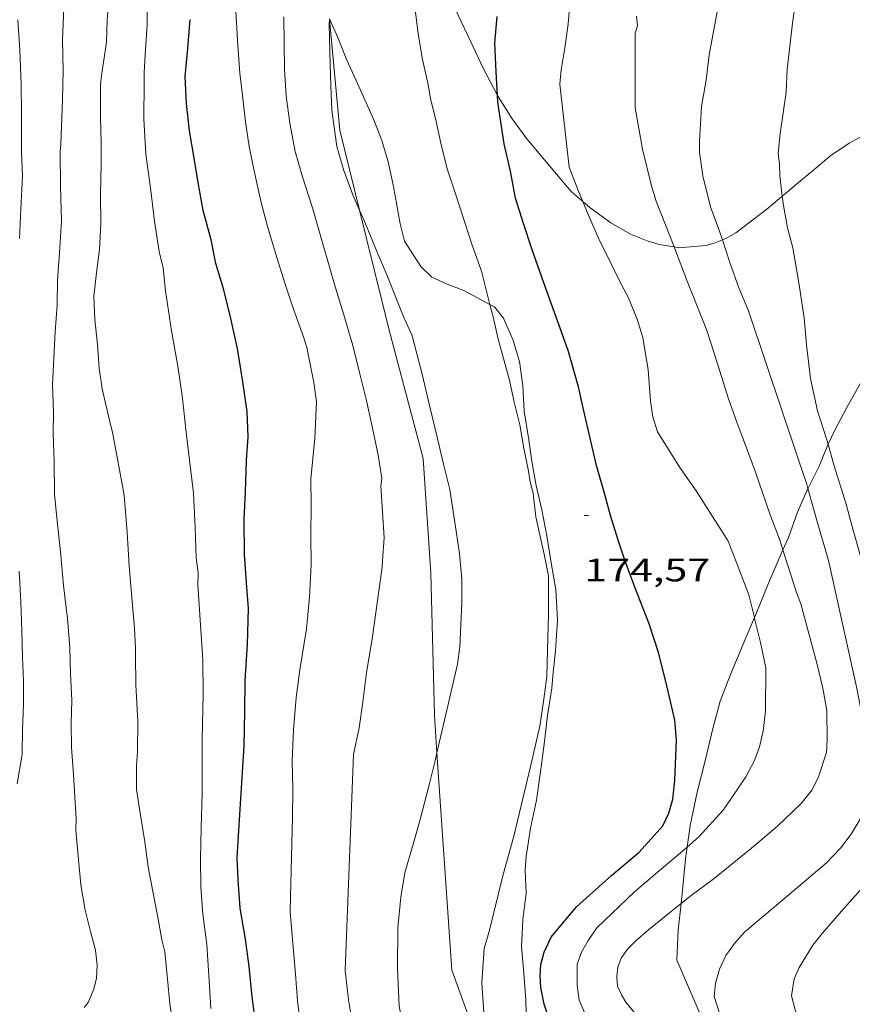
# Model space of a CAD drawing. Units: inches. Extents: x 453998 to 455002, y 4601498 to 4602003.
# Drawn here: x 454116 to 454155, y 4601579 to 4601624 of the extents above; entities that cross this region are included whole.
import ezdxf
from ezdxf.enums import TextEntityAlignment as Align

# ---------------------------------------------------------------- set-up
doc = ezdxf.new("R2010")
doc.units = ezdxf.units.IN
doc.header["$MEASUREMENT"] = 0
for name, color, linetype, lineweight in [('BOSC', 7, 'Continuous', 0), ('CORBA DE NIVELL', 7, 'Continuous', 0), ('CORBA MESTRA', 7, 'Continuous', 0), ('COTA ALTIMETRICA', 7, 'Continuous', 0), ('FILAT', 7, 'Continuous', 0)]:
    doc.layers.add(name, color=color, linetype=linetype, lineweight=lineweight)
doc.styles.add('Style-Arial', font='ARIAL.TTF')
doc.linetypes.add('bosc', pattern='A,-2.235,[9,dgnlstyle-mataro.shx,S=0.035752,R=0,X=0,Y=0],-2.235', length=4.47)
doc.linetypes.add('filat', pattern='A,0.25,[7,dgnlstyle-mataro.shx,S=0.008,R=0,X=0,Y=0],10.25', length=10.5)

# ---------------------------------------------------------------- blocks, each defined once
blk = doc.blocks.new('COTA')
at = {"color": 0, "linetype": 'ByBlock', "lineweight": -2}
blk.add_line((0, 0), (0.2, 0), dxfattribs=at)

msp = doc.modelspace()

# ---------------------------------------------------------------- linework, layer by layer
at = {"layer": 'BOSC', "color": 3, "linetype": 'bosc', "lineweight": 20}
for points in [[(454138.133, 4601620.957, 178.862), (454138.101, 4601621.009, 178.854), (454137.474, 4601622.217, 178.67), (454136.906, 4601623.442, 178.414), (454136.324, 4601624.645, 178.254), (454135.707, 4601625.966, 177.926), (454135.107, 4601627.353, 177.726), (454134.619, 4601628.599, 177.533)], [(454130.355, 4601624.503, 176.286), (454130.744, 4601623.629, 176.286), (454131.163, 4601622.581, 176.286), (454131.588, 4601621.653, 176.286), (454132.405, 4601619.832, 176.286), (454132.78, 4601618.863, 176.286), (454133.074, 4601617.877, 176.286), (454133.327, 4601616.742, 176.286), (454133.636, 4601615.017, 176.294), (454133.832, 4601614.211, 176.318), (454134.593, 4601613.042, 176.358), (454135.101, 4601612.549, 176.454), (454135.799, 4601612.216, 176.454), (454136.58, 4601611.932, 176.59), (454137.782, 4601611.284, 176.747)], [(454142.084, 4601616.046, 180.137), (454141.551, 4601616.5, 180.054), (454140.861, 4601617.309, 179.782), (454139.488, 4601618.946, 179.326), (454138.808, 4601619.868, 179.022), (454138.133, 4601620.957, 178.862)], [(454154.92, 4601619.015, 183.597), (454154.411, 4601618.748, 183.502), (454153.559, 4601618.169, 183.222), (454152.683, 4601617.434, 182.918), (454152.254, 4601617.074, 182.814), (454151.892, 4601616.77, 182.678), (454151.653, 4601616.57, 182.534), (454151.321, 4601616.291, 182.395)], [(454151.321, 4601616.291, 182.395), (454151.194, 4601616.184, 182.342), (454150.605, 4601615.69, 182.206), (454149.164, 4601614.596, 181.694), (454148.768, 4601614.358, 181.558), (454148.552, 4601614.268, 181.515)], [(454146.312, 4601613.94, 180.908), (454145.612, 4601614.049, 180.846), (454145.071, 4601614.221, 180.694), (454144.298, 4601614.533, 180.574), (454143.389, 4601615.055, 180.486), (454142.428, 4601615.753, 180.19), (454142.084, 4601616.046, 180.137)], [(454148.552, 4601614.268, 181.515), (454148.173, 4601614.109, 181.438), (454147.773, 4601614.013, 181.302), (454146.526, 4601613.907, 180.926), (454146.312, 4601613.94, 180.908)], [(454137.782, 4601611.284, 176.747), (454137.99, 4601611.172, 176.774), (454138.41, 4601610.647, 176.878), (454138.84, 4601609.661, 176.878), (454139.154, 4601608.64, 176.942), (454139.312, 4601607.519, 176.934), (454139.373, 4601606.338, 176.982), (454139.566, 4601605.101, 177.038), (454139.741, 4601603.921, 177.038), (454139.93, 4601602.9, 177.038), (454140.183, 4601601.776, 177.03), (454140.419, 4601600.574, 177.118), (454140.627, 4601599.318, 177.238), (454140.832, 4601598.09, 177.27), (454140.906, 4601596.67, 177.366), (454140.822, 4601595.252, 177.374), (454140.703, 4601594.087, 177.374), (454140.654, 4601593.523, 177.366), (454140.446, 4601592.253, 177.382), (454140.29, 4601590.921, 177.47), (454140.122, 4601589.652, 177.47), (454139.933, 4601588.334, 177.47), (454139.655, 4601587.035, 177.47), (454139.459, 4601585.723, 177.47), (454139.423, 4601585.108, 177.47), (454139.459, 4601584.031, 177.47), (454139.305, 4601582.795, 177.47), (454139.241, 4601581.541, 177.47), (454139.351, 4601580.327, 177.454), (454139.447, 4601579.092, 177.27), (454139.478, 4601577.823, 177.086)], [(454153.436, 4601604.811, 184.802), (454153.759, 4601605.46, 184.87), (454154.305, 4601606.503, 184.934), (454154.943, 4601607.634, 185.142), (454155.543, 4601608.586, 185.206), (454155.755, 4601608.81, 185.257)], [(454152.508, 4601602.763, 184.338), (454152.514, 4601602.775, 184.342), (454153.028, 4601603.792, 184.55), (454153.421, 4601604.78, 184.798), (454153.436, 4601604.811, 184.802)], [(454151.352, 4601599.923, 183.651), (454151.604, 4601600.487, 183.654), (454152.031, 4601601.67, 183.966), (454152.508, 4601602.763, 184.338)], [(454150.026, 4601596.787, 182.995), (454150.118, 4601597.005, 183.038), (454150.681, 4601598.376, 183.462), (454151.06, 4601599.268, 183.646), (454151.352, 4601599.923, 183.651)], [(454146.918, 4601586.162, 181.341), (454147.054, 4601587.166, 181.486), (454147.381, 4601588.704, 181.63), (454147.758, 4601590.222, 181.79), (454148.099, 4601591.646, 182.078), (454148.449, 4601592.921, 182.214), (454148.92, 4601594.152, 182.526), (454149.508, 4601595.554, 182.75), (454150.026, 4601596.787, 182.995)], [(454146.635, 4601583.554, 181.107), (454146.685, 4601583.995, 181.174), (454146.845, 4601585.623, 181.262), (454146.918, 4601586.162, 181.341)], [(454146.444, 4601580.922, 180.758), (454146.493, 4601582.32, 180.918), (454146.635, 4601583.554, 181.107)], [(454154.288, 4601571.338, 180.968), (454153.695, 4601571.571, 180.87), (454152.674, 4601572.041, 180.83), (454151.756, 4601572.638, 180.67), (454150.956, 4601573.366, 180.638), (454150.236, 4601574.224, 180.63), (454149.516, 4601575.082, 180.646), (454148.762, 4601576.006, 180.678), (454148.115, 4601577.039, 180.686), (454146.444, 4601580.922, 180.758)]]:
    msp.add_polyline3d(points, dxfattribs=at)
at = {"layer": 'CORBA DE NIVELL', "color": 30, "linetype": 'Continuous', "lineweight": 0}
for points, elevation in [([(454137.782, 4601611.284), (454137.396, 4601612.822), (454136.962, 4601614.024), (454136.585, 4601615.17), (454136.2, 4601616.351), (454135.819, 4601617.514), (454135.534, 4601618.664), (454135.283, 4601619.821), (454135.033, 4601620.792), (454134.927, 4601621.465), (454134.659, 4601622.619), (454134.456, 4601623.806), (454134.334, 4601624.811), (454134.35, 4601625.712), (454134.365, 4601626.852), (454134.487, 4601627.926), (454134.619, 4601628.599)], 174), ([(454124.863, 4601578.69), (454124.8, 4601579.723), (454124.674, 4601581.654), (454124.49, 4601583.055), (454124.401, 4601584.318), (454124.379, 4601585.626), (454124.413, 4601587.043), (454124.464, 4601588.674), (454124.466, 4601590.428), (454124.456, 4601591.162), (454124.478, 4601591.869), (454124.516, 4601593.206), (454124.488, 4601594.833), (454124.268, 4601598.293), (454124.277, 4601598.855), (454124.191, 4601599.555), (454124.131, 4601600.946), (454124.061, 4601602.547), (454123.882, 4601604.068), (454123.706, 4601605.497), (454123.554, 4601606.947), (454123.331, 4601608.42), (454123.049, 4601610.063), (454122.768, 4601611.916), (454122.651, 4601612.977), (454122.472, 4601613.725), (454122.26, 4601615.135), (454122.066, 4601616.674), (454121.856, 4601618.242), (454121.766, 4601619.869), (454121.777, 4601621.549), (454121.772, 4601622.015), (454121.82, 4601622.828), (454121.909, 4601624.229), (454121.913, 4601625.83)], 169), ([(454123.114, 4601577.901), (454122.964, 4601578.913), (454122.865, 4601580.052), (454122.731, 4601581.307), (454122.599, 4601581.875), (454122.407, 4601582.925), (454122.174, 4601584.098), (454121.956, 4601585.242), (454121.802, 4601586.397), (454121.604, 4601587.641), (454121.429, 4601588.82), (454121.42, 4601589.94), (454121.465, 4601590.583), (454121.485, 4601591.978), (454121.394, 4601593.667), (454121.377, 4601595.031), (454121.383, 4601595.36), (454121.329, 4601596.296), (454121.208, 4601597.709), (454121.087, 4601599.185), (454120.995, 4601600.726), (454120.845, 4601602.448), (454120.521, 4601604.203), (454120.311, 4601605.374), (454120.199, 4601605.781), (454119.827, 4601607.37), (454119.69, 4601608.33), (454119.621, 4601609.421), (454119.496, 4601610.59), (454119.448, 4601611.667), (454119.571, 4601612.753), (454119.716, 4601613.825), (454119.764, 4601615.013), (454119.761, 4601616.348), (454119.785, 4601617.788), (454119.782, 4601618.725), (454119.755, 4601619.977), (454119.762, 4601620.703), (454119.753, 4601621.448), (454119.808, 4601621.88), (454120.034, 4601623.427), (454120.065, 4601624.435), (454120.158, 4601625.62)], 168), ([(454142.084, 4601616.046), (454141.887, 4601616.529), (454141.456, 4601617.64), (454141.02, 4601621.483), (454141.088, 4601622.136), (454141.257, 4601623.154), (454141.403, 4601624.249), (454141.501, 4601625.427)], 176), ([(454119.003, 4601578.732), (454119.188, 4601578.971), (454119.441, 4601579.59), (454119.571, 4601580.096), (454119.607, 4601580.7), (454119.53, 4601581.388), (454119.299, 4601582.249), (454119.04, 4601583.243), (454118.852, 4601584.412), (454118.721, 4601585.764), (454118.613, 4601586.937), (454118.634, 4601587.497), (454118.578, 4601588.223), (454118.499, 4601589.525), (454118.416, 4601590.77), (454118.405, 4601591.879), (454118.426, 4601592.961), (454118.374, 4601594.181), (454118.333, 4601595.4), (454118.235, 4601596.749), (454118.038, 4601598.265), (454117.898, 4601599.839), (454117.742, 4601601.244), (454117.624, 4601602.492), (454117.603, 4601603.998), (454117.568, 4601605.285), (454117.577, 4601606.295), (454117.529, 4601607.571), (454117.591, 4601608.792), (454117.658, 4601610.018), (454117.743, 4601611.249), (454117.765, 4601612.405), (454117.859, 4601613.675), (454117.953, 4601615.143), (454117.901, 4601616.749), (454117.881, 4601618.341), (454117.912, 4601618.701), (454117.989, 4601620.75), (454118.023, 4601622.104), (454117.99, 4601623.55), (454118.064, 4601624.98)], 167), ([(454129.022, 4601577.9), (454128.872, 4601579.038), (454128.782, 4601580.278), (454128.663, 4601581.713), (454128.54, 4601583.166), (454128.544, 4601583.859), (454128.652, 4601587.552), (454128.662, 4601588.823), (454128.636, 4601590.16), (454128.688, 4601591.592), (454128.818, 4601593.08), (454128.982, 4601594.366), (454129.296, 4601596.269), (454129.429, 4601597.728), (454129.509, 4601599.226), (454129.491, 4601600.579), (454129.511, 4601601.974), (454129.5, 4601603.207), (454129.682, 4601605.093), (454129.755, 4601606.774), (454129.634, 4601607.664), (454129.311, 4601609.294), (454129.16, 4601609.773), (454128.687, 4601611.058), (454128.293, 4601612.262), (454127.877, 4601613.604), (454127.484, 4601614.894), (454127.183, 4601616.061), (454126.885, 4601617.388), (454126.644, 4601618.596), (454126.471, 4601619.735), (454126.339, 4601620.826), (454126.202, 4601621.985), (454126.115, 4601623.259), (454126.016, 4601624.857)], 171), ([(454115.998, 4601614.337), (454116.066, 4601615.689), (454116.143, 4601617.226), (454116.102, 4601618.309), (454116.099, 4601620.092), (454116.078, 4601621.474), (454116.024, 4601623.069), (454115.923, 4601624.446)], 166), ([(454131.434, 4601577.888), (454131.244, 4601579.097), (454131.084, 4601580.445), (454131.471, 4601590.44), (454131.727, 4601591.678), (454131.901, 4601592.889), (454132.077, 4601594.248), (454132.331, 4601595.799), (454132.798, 4601599.114), (454132.814, 4601599.43), (454132.883, 4601600.481), (454132.736, 4601602.884), (454132.777, 4601603.233), (454132.604, 4601604.298), (454132.339, 4601605.622), (454132.059, 4601606.901), (454131.747, 4601608.132), (454131.435, 4601609.375), (454131.069, 4601610.645), (454130.642, 4601612.051), (454130.047, 4601614.079), (454129.568, 4601615.745), (454129.103, 4601617.182), (454128.774, 4601618.358), (454128.52, 4601619.669), (454128.352, 4601620.928), (454128.272, 4601622.156), (454128.264, 4601623.36), (454128.236, 4601624.6)], 172), ([(454131.744, 4601615.649), (454131.442, 4601616.347), (454131.018, 4601617.475), (454130.701, 4601618.587), (454130.462, 4601620.266), (454130.413, 4601621.395), (454130.388, 4601622.408), (454130.349, 4601624.234), (454130.355, 4601624.474)], 173), ([(454146.312, 4601613.94), (454145.473, 4601616.062), (454145.263, 4601616.773), (454144.843, 4601618.468), (454144.511, 4601620.382), (454144.501, 4601623.841), (454144.616, 4601624.178), (454144.576, 4601624.624)], 177), ([(454153.436, 4601604.811), (454153.352, 4601605.112), (454152.95, 4601606.351), (454152.621, 4601607.851), (454152.446, 4601609.416), (454152.327, 4601610.653), (454152.083, 4601612.276), (454151.811, 4601613.907), (454151.557, 4601614.832), (454151.374, 4601615.859), (454151.321, 4601616.291)], 179), ([(454135.331, 4601590.53), (454135.64, 4601591.83), (454136.277, 4601594.63), (454136.387, 4601595.432), (454136.478, 4601597.452), (454136.479, 4601598.559), (454136.383, 4601599.731), (454136.225, 4601600.79), (454135.933, 4601602.707), (454135.633, 4601603.886), (454135.35, 4601605.069), (454134.922, 4601606.861), (454134.67, 4601607.996), (454134.182, 4601609.822), (454133.769, 4601610.749), (454133.004, 4601612.645), (454132.568, 4601613.699), (454131.91, 4601615.267), (454131.744, 4601615.649)], 173), ([(454143.869, 4601612.188), (454143.412, 4601613.131), (454142.828, 4601614.312), (454142.331, 4601615.44), (454142.084, 4601616.046)], 176), ([(454152.508, 4601602.763), (454152.442, 4601603.003), (454152.084, 4601604.04), (454149.751, 4601610.99), (454149.304, 4601612.046), (454148.896, 4601613.228), (454148.552, 4601614.268)], 178), ([(454151.352, 4601599.923), (454151.197, 4601600.417), (454150.743, 4601601.592), (454150.082, 4601603.513), (454149.618, 4601604.763), (454149.23, 4601605.785), (454148.834, 4601606.904), (454148.505, 4601607.943), (454148.162, 4601609.024), (454147.809, 4601610.117), (454146.91, 4601612.359), (454146.329, 4601613.898), (454146.312, 4601613.94)], 177), ([(454137.509, 4601578.486), (454137.409, 4601579.875), (454137.519, 4601581.461), (454137.748, 4601582.258), (454138.393, 4601584.888), (454138.89, 4601586.673), (454139.683, 4601589.96), (454140.091, 4601591.764), (454140.285, 4601593.013), (454140.416, 4601594.052), (454140.467, 4601595.87), (454140.502, 4601596.912), (454140.496, 4601598.724), (454140.314, 4601599.637), (454139.917, 4601601.455), (454139.791, 4601602.551), (454139.654, 4601603.062), (454139.574, 4601603.569), (454139.359, 4601604.621), (454139.164, 4601605.7), (454138.91, 4601606.762), (454138.692, 4601607.769), (454138.171, 4601609.671), (454137.927, 4601610.709), (454137.782, 4601611.284)], 174), ([(454157.183, 4601587.816), (454157.303, 4601588.344), (454157.339, 4601588.886), (454157.301, 4601589.554), (454157.152, 4601590.391), (454156.902, 4601591.162), (454156.537, 4601592.318), (454156.188, 4601593.78), (454155.946, 4601594.778), (454155.57, 4601596.508), (454155.324, 4601597.66), (454155.126, 4601598.779), (454154.893, 4601599.804), (454154.541, 4601601.045), (454154.27, 4601602.039), (454153.703, 4601603.861), (454153.436, 4601604.811)], 179), ([(454148.429, 4601578.426), (454148.171, 4601579.244), (454148.22, 4601579.87), (454148.407, 4601580.518), (454148.711, 4601581.138), (454149.102, 4601581.706), (454149.573, 4601582.227), (454150.169, 4601582.737), (454151.051, 4601583.478), (454152.235, 4601584.47), (454153.363, 4601585.427), (454154.02, 4601586.114), (454154.508, 4601586.764), (454154.886, 4601587.384), (454155.196, 4601588.135), (454155.337, 4601588.963), (454155.403, 4601589.854), (454155.304, 4601590.669), (454155.032, 4601592.164), (454154.758, 4601593.585), (454153.458, 4601599.428), (454152.965, 4601601.124), (454152.508, 4601602.763)], 178), ([(454153, 4601589.419), (454153.371, 4601590.545), (454153.4, 4601591.133), (454153.387, 4601592.48), (454153.194, 4601593.519), (454152.915, 4601594.673), (454152.184, 4601597.423), (454151.961, 4601597.988), (454151.352, 4601599.923)], 177), ([(454115.895, 4601589.083), (454116.128, 4601590.448), (454116.15, 4601591.605), (454116.188, 4601592.754), (454116.198, 4601593.838), (454116.142, 4601594.95), (454116.118, 4601596.173), (454116.071, 4601597.511), (454115.99, 4601598.927)], 166), ([(454146.918, 4601586.162), (454147.46, 4601586.639), (454148.578, 4601587.869), (454148.954, 4601588.404), (454149.639, 4601589.418), (454150.028, 4601590.162), (454150.26, 4601590.806), (454150.431, 4601591.523), (454150.547, 4601592.456), (454150.557, 4601594.459), (454150.314, 4601595.633), (454150.053, 4601596.678), (454150.026, 4601596.787)], 176), ([(454136.758, 4601570.64), (454136.478, 4601570.979), (454135.951, 4601571.831), (454135.129, 4601573.47), (454134.663, 4601574.573), (454134.314, 4601575.512), (454134.095, 4601576.445), (454133.846, 4601577.501), (454133.579, 4601578.802), (454133.499, 4601580.541), (454133.527, 4601582.423), (454133.663, 4601583.842), (454133.846, 4601584.968), (454134.203, 4601586.186), (454134.552, 4601587.439), (454134.988, 4601589.11), (454135.244, 4601590.161), (454135.331, 4601590.53)], 173), ([(454148.357, 4601569.574), (454147.969, 4601570.337), (454147.467, 4601571.085), (454147.048, 4601571.882), (454146.437, 4601572.821), (454145.909, 4601573.725), (454145.631, 4601574.056), (454144.963, 4601574.853), (454144.099, 4601575.882), (454142.967, 4601577.23), (454142.165, 4601578.51), (454141.92, 4601579.077), (454141.827, 4601579.772), (454141.822, 4601580.749), (454142.023, 4601581.294), (454142.326, 4601581.841), (454142.729, 4601582.419), (454144.477, 4601584.094), (454145.532, 4601584.979), (454146.414, 4601585.719), (454146.918, 4601586.162)], 176), ([(454152.916, 4601567.432), (454152.613, 4601568.261), (454152.259, 4601569.28), (454151.665, 4601570.66), (454151.39, 4601571.161), (454150.6, 4601572.378), (454150.116, 4601572.954), (454149.223, 4601573.969), (454148.194, 4601574.933), (454147.336, 4601575.707), (454146.095, 4601576.775), (454144.771, 4601578.129), (454144.074, 4601578.985), (454143.87, 4601579.315), (454143.696, 4601579.722), (454143.666, 4601580.167), (454143.699, 4601580.602), (454143.854, 4601581.014), (454144.152, 4601581.431), (454144.551, 4601581.839), (454145.133, 4601582.328), (454146.094, 4601583.124), (454146.635, 4601583.554)], 177)]:
    msp.add_lwpolyline(points, dxfattribs=dict(at, elevation=elevation))
at = {"layer": 'CORBA DE NIVELL', "color": 30, "linetype": 'Continuous', "lineweight": 0, "flags": 128}
for points, elevation in [([(454148.552, 4601614.268), (454148.434, 4601614.626), (454148.003, 4601615.799), (454147.64, 4601617.239), (454147.486, 4601618.332), (454147.485, 4601618.843), (454147.58, 4601620.447), (454147.789, 4601621.667), (454147.937, 4601622.835), (454148.987, 4601628.478)], 178), ([(454151.321, 4601616.291), (454151.205, 4601617.242), (454151.194, 4601617.765), (454151.132, 4601618.287), (454151.222, 4601619.188), (454151.497, 4601621.1), (454151.55, 4601622.158), (454151.789, 4601624.3), (454151.927, 4601625.293)], 179), ([(454150.026, 4601596.787), (454149.768, 4601597.839), (454149.247, 4601599.208), (454148.816, 4601600.319), (454148.576, 4601600.692), (454147.983, 4601601.635), (454147.369, 4601602.603), (454146.581, 4601603.728), (454145.539, 4601605.381), (454145.322, 4601606.076), (454145.221, 4601606.806), (454145.103, 4601608.253), (454144.86, 4601609.75), (454144.599, 4601610.596), (454144.177, 4601611.621), (454143.869, 4601612.188)], 176), ([(454146.635, 4601583.554), (454147.046, 4601583.881), (454148.104, 4601584.663), (454148.904, 4601585.303), (454149.894, 4601586.113), (454151.09, 4601587.127), (454152.198, 4601588.172), (454152.708, 4601588.808), (454153, 4601589.419)], 177), ([(454160.253, 4601567.479), (454160.034, 4601567.85), (454158.951, 4601569.49), (454158.336, 4601570.435), (454157.679, 4601571.304), (454156.964, 4601572.219), (454155.287, 4601574.268), (454154.577, 4601575.114), (454153.77, 4601576.076), (454152.87, 4601577.148), (454152.034, 4601578.306), (454151.915, 4601578.634), (454151.75, 4601579.279), (454151.864, 4601580.064), (454152.108, 4601580.582), (454152.739, 4601581.623), (454153.161, 4601582.165), (454154.172, 4601583.326), (454154.971, 4601584.216), (454155.416, 4601584.631), (454155.726, 4601585.121), (454156.377, 4601586.137), (454157.015, 4601587.393), (454157.183, 4601587.816)], 179)]:
    msp.add_lwpolyline(points, dxfattribs=dict(at, elevation=elevation))
at = {"layer": 'CORBA MESTRA', "color": 30, "linetype": 'Continuous', "lineweight": 30}
for points, elevation in [([(454126.945, 4601577.963), (454126.784, 4601579.237), (454126.645, 4601580.635), (454126.465, 4601581.894), (454126.217, 4601583.336), (454126.126, 4601584.638), (454126.08, 4601585.665), (454126.13, 4601586.438), (454126.404, 4601590.855), (454126.435, 4601592.436), (454126.452, 4601593.872), (454126.565, 4601595.554), (454126.602, 4601597.203), (454126.524, 4601598.192), (454126.422, 4601599.695), (454126.413, 4601601.336), (454126.472, 4601602.598), (454126.509, 4601604.059), (454126.598, 4601605.148), (454126.553, 4601606.321), (454126.35, 4601607.696), (454126.093, 4601609.235), (454125.794, 4601610.624), (454125.462, 4601611.953), (454125.092, 4601613.178), (454124.88, 4601614.264), (454124.506, 4601615.631), (454124.278, 4601616.923), (454124.093, 4601618.052), (454123.875, 4601619.321), (454123.741, 4601620.587), (454123.68, 4601621.831), (454123.793, 4601623.127), (454123.905, 4601624.474)], 170), ([(454140.942, 4601576.982), (454140.303, 4601578.889), (454140.137, 4601579.659), (454140.105, 4601580.195), (454140.135, 4601580.732), (454140.292, 4601581.303), (454140.619, 4601581.984), (454141.146, 4601582.625), (454141.812, 4601583.413), (454143.414, 4601584.852), (454144.69, 4601585.933), (454145.796, 4601587.142), (454146.068, 4601587.726), (454146.256, 4601588.374), (454146.349, 4601589.246), (454146.426, 4601591.107), (454146.342, 4601592.029), (454146.254, 4601592.445), (454145.949, 4601593.767), (454145.584, 4601595.173), (454145.149, 4601596.5), (454144.496, 4601598.187), (454144.039, 4601599.391), (454143.716, 4601600.373), (454143.373, 4601601.505), (454143.1, 4601602.477), (454142.718, 4601603.828), (454142.128, 4601606.361), (454141.884, 4601607.461), (454141.412, 4601609.143), (454140.277, 4601612.275), (454139.728, 4601613.851), (454139.337, 4601615.026), (454138.974, 4601616.194), (454138.731, 4601617.441), (454138.445, 4601618.716), (454138.153, 4601620.643), (454138.133, 4601620.957)], 175)]:
    msp.add_lwpolyline(points, dxfattribs=dict(at, elevation=elevation))
at = {"layer": 'CORBA MESTRA', "color": 30, "linetype": 'Continuous', "lineweight": 30, "elevation": 175, "flags": 128}
msp.add_lwpolyline([(454138.133, 4601620.957), (454138.066, 4601622.042), (454138.018, 4601623.381), (454138.114, 4601624.61)], dxfattribs=at)
at = {"layer": 'FILAT', "color": 7, "linetype": 'filat', "lineweight": 0}
for points in [[(454131.744, 4601615.649, 173.014), (454130.829, 4601619.346, 173.11), (454130.355, 4601624.474, 172.897)], [(454135.331, 4601590.53, 173.431), (454135.212, 4601592.268, 173.366), (454135.048, 4601598.835, 173.006), (454134.7, 4601604.141, 172.878), (454133.12, 4601610.094, 172.87), (454131.744, 4601615.649, 173.014)], [(454138.865, 4601573.062, 173.855), (454137.227, 4601577.146, 173.982), (454136.023, 4601580.459, 173.806), (454135.331, 4601590.53, 173.431)]]:
    msp.add_polyline3d(points, dxfattribs=at)

# ---------------------------------------------------------------- block references
at = {"layer": 'COTA ALTIMETRICA', "color": 7, "linetype": 'Continuous', "lineweight": 0, "xscale": 1.000001550400009, "yscale": 1.000001550399986, "zscale": 1.0000015504, "rotation": 359.9995652666707}
msp.add_blockref('COTA', (454142.151, 4601601.512, 174.568), dxfattribs=at)

# ---------------------------------------------------------------- texts
at = {"layer": 'COTA ALTIMETRICA', "color": 7, "linetype": 'Continuous', "lineweight": 0, "style": 'Style-Arial', "width": 1.333331}
msp.add_text('174,57', height=1.05, rotation=359.9996, dxfattribs=at).set_placement((454142.151, 4601599.512, 174.568), align=Align.TOP_LEFT)

doc.saveas('drawing.dxf')
